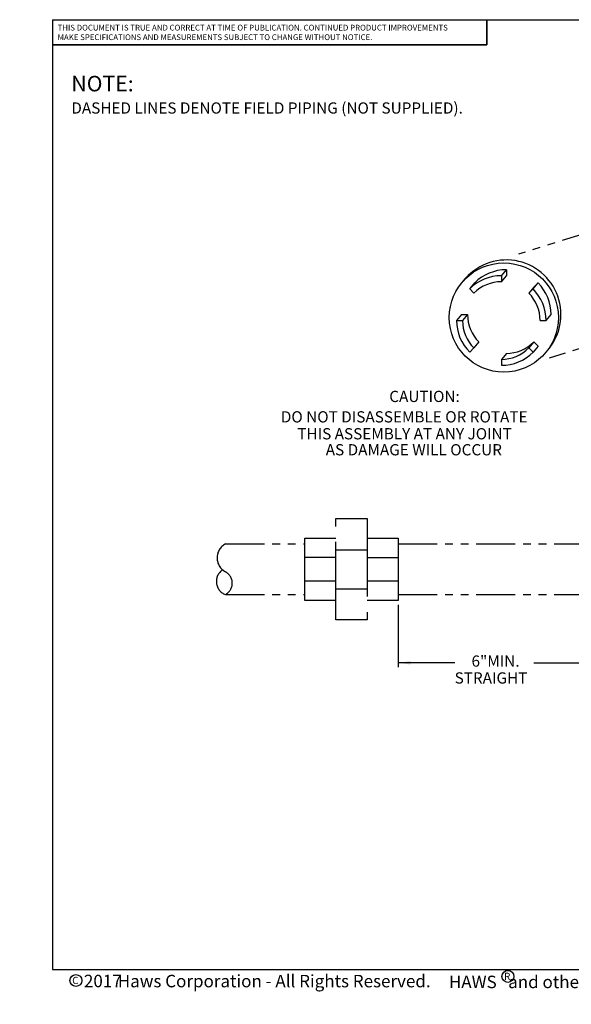
# Model space of a CAD drawing. Extents: x 0 to 42.4, y 0 to 31.6.
# Drawn here: x 0 to 17.7, y 0 to 31.6 of the extents above; entities that cross this region are included whole.
import ezdxf
from ezdxf.enums import TextEntityAlignment as Align

# ---------------------------------------------------------------- set-up
doc = ezdxf.new("R2010")
doc.units = 0
doc.header["$MEASUREMENT"] = 0
doc.linetypes.add('PHANTOM', pattern=[2.5, 1.25, -0.25, 0.25, -0.25, 0.25, -0.25])
doc.layers.get('0').update_dxf_attribs({"linetype": 'CONTINUOUS'})
for name, color, linetype in [('0010010001', 1, 'CONTINUOUS'), ('_KTI_CONTROL', 7, 'CONTINUOUS'), ('ELEC', 7, 'CONTINUOUS'), ('PHANTOM', 1, 'PHANTOM'), ('REV', 6, 'CONTINUOUS'), ('zBORDER', 8, 'CONTINUOUS'), ('zPAGE', 4, 'CONTINUOUS'), ('zTRADEMARK', 9, 'CONTINUOUS')]:
    doc.layers.add(name, color=color, linetype=linetype)
doc.styles.add('ARIAL', font='ARIAL.TTF')
doc.styles.add('BOLD', font='ARIALBD.TTF')

# ---------------------------------------------------------------- blocks, each defined once
blk = doc.blocks.new('48UNION')
for p, q in [((0.5, 0), (0.5, 1.625)), ((0.5, 1.625), (1, 1.625)), ((1, 1.625), (1, 0)), ((0, 1.3125), (0.5, 1.3125)), ((0, 0.3125), (0, 1.3125)), ((1, 1.3125), (1.5, 1.3125)), ((1.5, 1.3125), (1.5, 0.3125)), ((0.5, 1.125), (1, 1.125)), ((0.5, 1), (0, 1)), ((1, 1), (1.5, 1)), ((0, 0.625), (0.5, 0.625)), ((0.5, 0.5), (1, 0.5)), ((1, 0.625), (1.5, 0.625)), ((0.5, 0.3125), (0, 0.3125)), ((1.5, 0.3125), (1, 0.3125)), ((1, 0), (0.5, 0))]:
    blk.add_line(p, q)
blk = doc.blocks.new('A SIZE_INST')
at = {"layer": 'zBORDER'}
for p, q in [((0.2638, 7.7875), (0.2638, 0.1725)), ((0.2638, 7.7875), (10.4563, 7.7875)), ((0.2638, 0.1725), (10.4563, 0.1725))]:
    blk.add_line(p, q, dxfattribs=at)
at = {"layer": 'zBORDER', "lineweight": 35}
for p in [(3.7437, 7.7875), (0.2638, 7.586)]:
    blk.add_line(p, (3.7437, 7.5867), dxfattribs=at)
at = {"layer": 'zTRADEMARK', "color": 4}
for centre in [(3.9128, 0.1162), (0.4503, 0.0836)]:
    blk.add_circle(centre, 0.0474, dxfattribs=at)
at = {"layer": 'zBORDER', "color": 4, "insert": (0.3038, 7.7467), "char_height": 0.046, "attachment_point": 1, "style": 'ARIAL'}
blk.add_mtext('THIS DOCUMENT IS TRUE AND CORRECT AT TIME OF PUBLICATION. CONTINUED PRODUCT IMPROVEMENTS\\PMAKE SPECIFICATIONS AND MEASUREMENTS SUBJECT TO CHANGE WITHOUT NOTICE.', dxfattribs=at)
at = {"layer": 'zBORDER', "color": 4, "style": 'ARIAL'}
for tag, height, p in [('#1', 0.045, (6.4193, 0.5197)), ('#2', 0.045, (6.8239, 0.5155)), ('REVNAME', 0.045, (7.0574, 0.5158)), ('MODEL(S)', 0.08, (8.4981, 0.4525)), ('PART#', 0.07, (10.1105, 0.4999)), ('NAME1', 0.045, (6.4588, 0.364)), ('NAME2', 0.045, (7.0567, 0.3632)), ('TITLE:', 0.08, (8.4959, 0.3278)), ('REV.', 0.07, (10.1282, 0.3073)), ('NAME3', 0.045, (6.4999, 0.2116)), ('1', 0.0504, (10.0824, 0.2116)), ('X', 0.0504, (10.3312, 0.2116))]:
    blk.add_attdef(tag, text='', height=height, dxfattribs=at).set_placement(p, align=Align.MIDDLE_CENTER)
at = {"layer": 'zBORDER', "color": 4, "style": 'ARIAL', "width": 0.9}
for tag, p in [('DATE2', (6.9573, 0.2116)), ('SC', (7.5641, 0.2116)), ('DWG.TYPE', (8.879, 0.2116))]:
    blk.add_attdef(tag, text='', height=0.045, dxfattribs=at).set_placement(p, align=Align.MIDDLE_CENTER)
at = {"layer": 'zBORDER', "color": 4, "style": 'ARIAL'}
blk.add_attdef('YR', (0.5148, 0.0298), '', height=0.1, dxfattribs=at)
at = {"layer": 'zPAGE', "color": 4, "style": 'ARIAL'}
blk.add_attdef("PG#'S", (10.6009, 6.462), '', height=0.1, rotation=90, dxfattribs=at)
at = {"layer": 'zTRADEMARK', "color": 4, "style": 'ARIAL'}
for s, height, p in [('C', 0.0577, (0.4209, 0.0552)), ('         Haws Corporation - All Rights Reserved.', 0.1, (0.5112, 0.029)), ('HAWS   and other trademarks used in these materials are the exclusive property of Haws Corporation.', 0.1, (3.4399, 0.0223)), ('R', 0.0577, (3.8826, 0.0878))]:
    blk.add_text(s, height=height, dxfattribs=at).set_placement(p)

msp = doc.modelspace()

# ---------------------------------------------------------------- linework, layer by layer
for p, q in [((15.441, 23.366), (15.602, 23.559)), ((14.426, 22.946), (14.586, 23.138)), ((15.441, 23.175), (15.602, 23.367)), ((16.457, 22.946), (16.617, 23.138)), ((16.482, 23.003), (16.321, 22.81)), ((14.166, 22.123), (14.005, 21.93)), ((14.357, 22.123), (14.196, 21.93)), ((16.877, 21.93), (17.038, 22.123)), ((14.722, 21.243), (14.561, 21.05)), ((16.482, 21.243), (16.321, 21.05)), ((15.602, 20.878), (15.441, 20.685)), ((16.617, 21.107), (16.457, 20.915))]:
    msp.add_line(p, q)
at = {"layer": '0010010001'}
for p, q in [((12.137, 12.816), (12.137, 10.816)), ((13.949, 10.953), (12.137, 10.953)), ((16.482, 10.953), (18.512, 10.953))]:
    msp.add_line(p, q, dxfattribs=at)
msp.add_solid([(12.533, 10.898), (12.533, 11.009), (12.137, 10.953)], dxfattribs=at)
at = {"layer": '_KTI_CONTROL'}
msp.add_polyline3d([(0, 0, 0), (0, 0, 0)], dxfattribs=at)
at = {"layer": 'ELEC'}
for p, q in [((15.602, 23.559), (15.602, 23.367)), ((15.441, 23.366), (15.441, 23.175)), ((16.482, 23.003), (16.617, 23.138)), ((14.426, 22.946), (14.561, 22.81)), ((16.321, 22.81), (16.457, 22.946)), ((14.166, 22.123), (14.357, 22.123)), ((14.005, 21.93), (14.196, 21.93)), ((16.686, 21.93), (16.877, 21.93)), ((16.482, 21.243), (16.617, 21.107)), ((14.426, 20.915), (14.561, 21.05)), ((16.321, 21.05), (16.457, 20.915)), ((15.441, 20.685), (15.441, 20.494))]:
    msp.add_line(p, q, dxfattribs=at)
msp.add_circle((15.521, 22.026), 1.75, dxfattribs=at)
for centre, radius, start, end in [((15.602, 22.123), 1.75, 318.1184, 142.2218), ((15.602, 22.123), 1.436, 90, 135), ((15.441, 21.93), 1.436, 90, 135), ((15.441, 21.93), 1.245, 90, 135), ((15.602, 22.123), 1.436, 360, 45), ((15.441, 21.93), 1.245, 360, 45), ((15.441, 21.93), 1.436, 360, 45), ((15.602, 22.123), 1.245, 180, 225), ((15.441, 21.93), 1.436, 180, 225), ((15.441, 21.93), 1.245, 180, 225), ((15.602, 22.123), 1.245, 270, 315), ((15.441, 21.93), 1.245, 270, 315), ((15.441, 21.93), 1.436, 270, 315)]:
    msp.add_arc(centre, radius, start, end, dxfattribs=at)
at = {"layer": 'PHANTOM'}
for p, q in [((18.588, 24.87), (15.994, 24.056)), ((19.871, 21.633), (16.978, 20.725)), ((6.595, 14.766), (9.137, 14.766)), ((12.137, 14.766), (18.512, 14.766)), ((6.595, 13.141), (9.137, 13.141)), ((12.137, 13.141), (18.512, 13.141))]:
    msp.add_line(p, q, dxfattribs=at)
for centre, radius, start, end in [((6.835, 14.319), 0.507, 118.2101, 241.7899), ((6.756, 13.562), 0.451, 123.9945, 249.1416), ((6.402, 13.507), 0.414, 297.8275, 62.1725)]:
    msp.add_arc(centre, radius, start, end, dxfattribs=at)

# ---------------------------------------------------------------- block references
at = {"layer": 'PHANTOM', "xscale": 2, "yscale": 2}
msp.add_blockref('48UNION', (9.137, 12.328), dxfattribs=at)
at = {"layer": 'REV'}
ref = msp.add_blockref('A SIZE_INST', (0, 0.429), dxfattribs=dict(at, xscale=4, yscale=4, zscale=4))
ref.add_attrib('YR', '2017', (2.059, 0.548), dxfattribs={"layer": 'zBORDER', "color": 4, "height": 0.4, "style": 'ARIAL'})

# ---------------------------------------------------------------- texts
at = {"color": 4}
for s, height, style, p in [('NOTE:', 0.5, 'BOLD', (1.655, 29.279)), ('DASHED LINES DENOTE FIELD PIPING (NOT SUPPLIED).', 0.36, 'ARIAL', (1.655, 28.567)), ('%%UCAUTION:', 0.36, 'ARIAL', (11.848, 19.317)), ('DO NOT DISASSEMBLE OR ROTATE', 0.36, 'ARIAL', (8.372, 18.661)), ('THIS ASSEMBLY AT ANY JOINT', 0.36, 'ARIAL', (8.9, 18.119)), ('%%UAS DAMAGE WILL OCCUR', 0.36, 'ARIAL', (9.812, 17.606)), ('6"MIN.', 0.36, 'ARIAL', (14.485, 10.828)), ('STRAIGHT', 0.36, 'ARIAL', (13.944, 10.287))]:
    msp.add_text(s, height=height, dxfattribs=dict(at, style=style)).set_placement(p)

doc.saveas('drawing.dxf')
